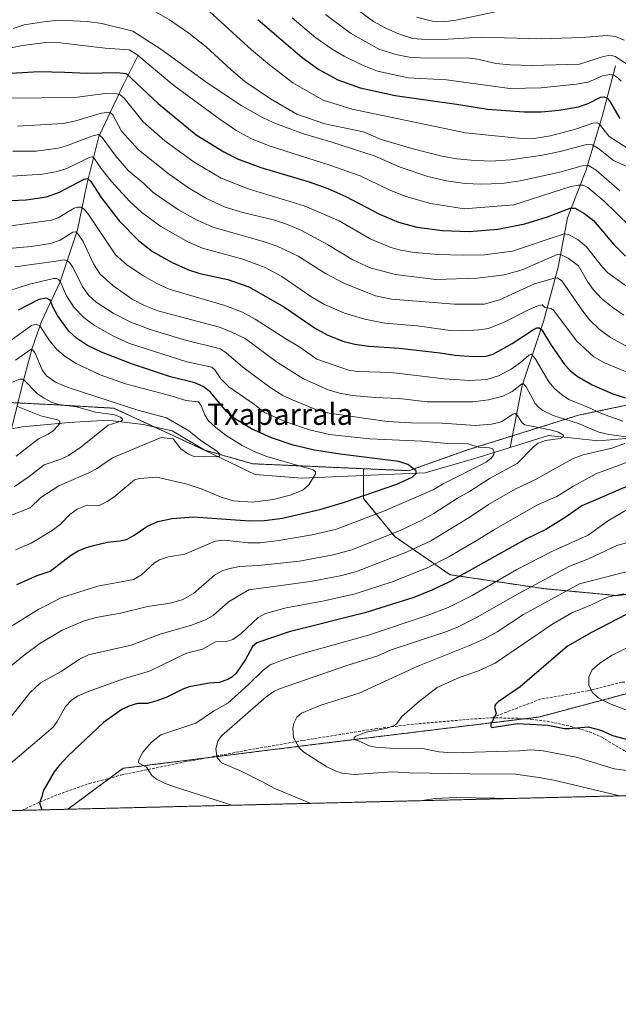
# Model space of a CAD drawing. Units: metres. Extents: x 664939 to 668396, y 4751233 to 4753629.
# Drawn here: x 667993 to 668218, y 4751233 to 4751603 of the extents above; entities that cross this region are included whole.
import ezdxf
from ezdxf.enums import TextEntityAlignment as Align

# ---------------------------------------------------------------- set-up
doc = ezdxf.new("R2010")
doc.units = ezdxf.units.M
doc.header["$MEASUREMENT"] = 0
doc.linetypes.add('TRAZOS', pattern=[0.75, 0.5, -0.25])
doc.linetypes.add('TRAZOSX2', pattern=[1.5, 1, -0.5])
for name, color, linetype, lineweight in [('Arbolado forestal', 92, 'TRAZOS', 0), ('Arbolado forestal CxS', 92, 'Continuous', 0), ('Comarca CxS', 133, 'Continuous', 0), ('Comunidad Autónoma CxS', 142, 'Continuous', 0), ('Corriente natural lineal', 142, 'Continuous', 13), ('Curva de nivel maestra', 36, 'Continuous', 30), ('Curva de nivel normal', 36, 'Continuous', 0), ('Municipio CxS', 142, 'Continuous', 0), ('Provincia CxS', 1, 'Continuous', 0), ('Senda', 19, 'TRAZOSX2', 0), ('Texto cartográfico', 19, 'Continuous', 0)]:
    doc.layers.add(name, color=color, linetype=linetype, lineweight=lineweight)
doc.styles.add('Arial', font='txt', dxfattribs={"height": 0.2})

# ---------------------------------------------------------------- blocks, each defined once
blk = doc.blocks.new('*U156')
at = {"layer": 'Arbolado forestal CxS', "color": 92, "linetype": 'Continuous', "lineweight": 0}
blk.add_polyline3d([(668382.23, 4751882.6, 1120.13), (668389.78, 4751575.29, 1073.99), (668370.2, 4751541.47, 1052.95), (668355.09, 4751542.88, 1052.34), (668331.64, 4751533.76, 1044.56), (668312.1, 4751512.92, 1031.93), (668295.16, 4751493.38, 1019.28), (668270.4, 4751477.74, 1014.42), (668233.92, 4751460.8, 1000.93), (668202.66, 4751454.29, 991.48), (668160.96, 4751441.26, 979.23), (668138.82, 4751433.45, 974.54), (668121.88, 4751434.2, 971.93), (668080.19, 4751436.05, 967.29), (668061.95, 4751441.26, 964.96), (668028.07, 4751456.9, 962.14), (668005.92, 4751458.2, 959.08), (667979.87, 4751459.5, 956.85)], dxfattribs=at)
blk = doc.blocks.new('*U163')
at = {"layer": 'Curva de nivel normal', "color": 36, "linetype": 'Continuous', "lineweight": 0}
blk.add_polyline3d([(668219.84, 4751595.08, 1065), (668216.54, 4751596.49, 1065), (668213.45, 4751596.85, 1065), (668203.81, 4751596.12, 1065), (668188.66, 4751595.57, 1065), (668165.74, 4751596.3, 1065), (668153.62, 4751595.51, 1065), (668145.42, 4751595.37, 1065), (668140.33, 4751595.79, 1065), (668135.05, 4751597.46, 1065), (668129.95, 4751599.76, 1065), (668125.68, 4751602.16, 1065), (668113, 4751611.46, 1065)], dxfattribs=at)
blk = doc.blocks.new('*U164')
at = {"layer": 'Curva de nivel normal', "color": 36, "linetype": 'Continuous', "lineweight": 0}
blk.add_polyline3d([(668059.73, 4751609.78, 1045), (668079.84, 4751591.53, 1045), (668086.55, 4751585.85, 1045), (668095.39, 4751579.06, 1045), (668106.75, 4751572.64, 1045), (668117.62, 4751569.23, 1045), (668160.16, 4751560.29, 1045), (668179.95, 4751558.25, 1045), (668185.89, 4751558.24, 1045), (668192.12, 4751559.21, 1045), (668201.46, 4751561.75, 1045), (668207.96, 4751563.92, 1045), (668209.59, 4751564.08, 1045), (668210.4, 4751563.64, 1045), (668214.19, 4751558.97, 1045), (668221.1, 4751554.42, 1045)], dxfattribs=at)
blk = doc.blocks.new('*U168')
at = {"layer": 'Curva de nivel normal', "color": 36, "linetype": 'Continuous', "lineweight": 0}
for points in [[(667990.1, 4751553.42, 1010), (667998.94, 4751553.45, 1010), (668007.13, 4751554.59, 1010), (668010.75, 4751555.6, 1010), (668019.86, 4751559.1, 1010), (668022.29, 4751559.74, 1010), (668023.69, 4751558.52, 1010), (668028.91, 4751551.38, 1010), (668033.49, 4751546.2, 1010), (668039.38, 4751541.34, 1010), (668042.9, 4751537.92, 1010), (668052.43, 4751531.41, 1010), (668059.09, 4751527.64, 1010), (668065.32, 4751524.91, 1010), (668083.82, 4751519.68, 1010), (668089.39, 4751517.72, 1010), (668097.3, 4751513.97, 1010), (668107.6, 4751507.44, 1010), (668114.76, 4751503.73, 1010), (668126.41, 4751499.14, 1010), (668132.45, 4751497.9, 1010), (668156.05, 4751495.94, 1010), (668167.17, 4751495.93, 1010), (668172.91, 4751497.54, 1010), (668186.11, 4751503.55, 1010), (668193.49, 4751505.79, 1010), (668194.7, 4751505.89, 1010), (668196.4, 4751504.68, 1010), (668204.25, 4751493.33, 1010), (668206.81, 4751490.11, 1010), (668210.42, 4751486.56, 1010), (668214.69, 4751483.42, 1010), (668221.24, 4751479.85, 1010)], [(668224.34, 4751407.34, 1010), (668217.03, 4751405.41, 1010), (668206.43, 4751400.37, 1010), (668199.04, 4751397.41, 1010), (668178.61, 4751386.46, 1010), (668164.82, 4751378.58, 1010), (668156.9, 4751374.55, 1010), (668152.47, 4751372.78, 1010), (668132.31, 4751366.13, 1010), (668127.29, 4751363.93, 1010), (668115.65, 4751360.26, 1010), (668090.28, 4751351.52, 1010), (668088.15, 4751350.48, 1010), (668085.32, 4751348.47, 1010), (668068.59, 4751333.88, 1010), (668067.1, 4751331.93, 1010), (668066.39, 4751328.99, 1010), (668066.85, 4751325.6, 1010), (668068.83, 4751323.63, 1010), (668075.73, 4751320.76, 1010), (668083.43, 4751316.91, 1010), (668088.62, 4751314.09, 1010), (668102.15, 4751308.52, 1010)], [(668143.96, 4751309.54, 1010), (668143.97, 4751309.54, 1010), (668148.78, 4751310.37, 1010), (668156.66, 4751310.71, 1010), (668178.3, 4751310.37, 1010)]]:
    blk.add_polyline3d(points, dxfattribs=at)
blk = doc.blocks.new('*U169')
at = {"layer": 'Curva de nivel normal', "color": 36, "linetype": 'Continuous', "lineweight": 0}
blk.add_polyline3d([(668107.62, 4751604.76, 1060), (668116.96, 4751597.8, 1060), (668127.69, 4751591.78, 1060), (668133.97, 4751589.74, 1060), (668139.08, 4751588.73, 1060), (668143.32, 4751588.44, 1060), (668161.66, 4751588.31, 1060), (668164.8, 4751587.92, 1060), (668171.64, 4751586.38, 1060), (668177.01, 4751585.83, 1060), (668185.12, 4751585.62, 1060), (668202.99, 4751586.1, 1060), (668212.06, 4751588.95, 1060), (668214.64, 4751589.42, 1060), (668216.46, 4751588.93, 1060), (668220.64, 4751586.17, 1060)], dxfattribs=at)
blk = doc.blocks.new('*U175')
at = {"layer": 'Curva de nivel normal', "color": 36, "linetype": 'Continuous', "lineweight": 0}
for points in [[(667988.35, 4751573.38, 1020), (668013.49, 4751573.61, 1020), (668024.9, 4751575.08, 1020), (668029.24, 4751574.96, 1020), (668030.51, 4751574.54, 1020), (668031.99, 4751573.31, 1020), (668039.05, 4751564.46, 1020), (668047.25, 4751557.26, 1020), (668058.33, 4751549.24, 1020), (668068.44, 4751543.31, 1020), (668078.89, 4751539.13, 1020), (668099.57, 4751532.89, 1020), (668112.68, 4751527.3, 1020), (668124.38, 4751520.52, 1020), (668132.13, 4751517.31, 1020), (668135.93, 4751516.2, 1020), (668141.08, 4751515.34, 1020), (668149.93, 4751514.64, 1020), (668159.33, 4751514.34, 1020), (668167.29, 4751514.46, 1020), (668177.84, 4751515.92, 1020), (668197.3, 4751522.44, 1020), (668198.88, 4751522.1, 1020), (668202.53, 4751520.18, 1020), (668205.6, 4751517.45, 1020), (668211.65, 4751509.84, 1020), (668213.66, 4751507.74, 1020), (668221.59, 4751502.06, 1020)], [(668219.68, 4751387.21, 1020), (668213.94, 4751386.12, 1020), (668211.31, 4751385, 1020), (668207.48, 4751383.07, 1020), (668200.15, 4751380.04, 1020), (668192.6, 4751375.69, 1020), (668171.36, 4751361.16, 1020), (668165.06, 4751358.34, 1020), (668157.77, 4751355.81, 1020), (668149.49, 4751352.06, 1020), (668142.86, 4751346.88, 1020), (668136.27, 4751341.18, 1020), (668134.37, 4751338.47, 1020), (668133.53, 4751337.79, 1020), (668130.21, 4751336.67, 1020), (668122.86, 4751335.28, 1020), (668118.97, 4751333.69, 1020), (668118.3, 4751332.97, 1020), (668118.44, 4751332.47, 1020), (668120.86, 4751331.68, 1020), (668124.02, 4751330.16, 1020), (668126.36, 4751329.58, 1020), (668135.68, 4751329.05, 1020), (668144.08, 4751329.07, 1020), (668150.28, 4751327.91, 1020), (668155.06, 4751327.44, 1020), (668180.52, 4751328.2, 1020), (668184.71, 4751328.61, 1020), (668189.4, 4751328.3, 1020), (668201.77, 4751325.91, 1020), (668216.03, 4751321.53, 1020), (668227.8, 4751320.02, 1020)]]:
    blk.add_polyline3d(points, dxfattribs=at)
blk = doc.blocks.new('*U177')
at = {"layer": 'Curva de nivel normal', "color": 36, "linetype": 'Continuous', "lineweight": 0}
for points in [[(667988.49, 4751516.89, 990), (667996.98, 4751517.63, 990), (668004.36, 4751518.76, 990), (668007.93, 4751520.02, 990), (668012.68, 4751523.02, 990), (668013.87, 4751523.16, 990), (668014.74, 4751522.3, 990), (668016.55, 4751519.45, 990), (668020.44, 4751511.11, 990), (668023.02, 4751507.28, 990), (668027.75, 4751502.94, 990), (668035, 4751497.9, 990), (668039.55, 4751495.5, 990), (668044.63, 4751493.5, 990), (668067.73, 4751487.3, 990), (668072.38, 4751485.52, 990), (668077.37, 4751483.02, 990), (668089.62, 4751474.11, 990), (668099.31, 4751467.89, 990), (668108.58, 4751463.81, 990), (668112.92, 4751462.59, 990), (668117.69, 4751461.71, 990), (668126.3, 4751460.88, 990), (668135.33, 4751460.51, 990), (668145.75, 4751459.36, 990), (668163.04, 4751459.33, 990), (668168.82, 4751460.09, 990), (668174.16, 4751461.48, 990), (668177.77, 4751463.12, 990), (668181.2, 4751465.99, 990), (668181.89, 4751466.24, 990), (668182.94, 4751464.99, 990), (668186.41, 4751458.64, 990), (668187.43, 4751457.44, 990), (668189.28, 4751456.04, 990), (668193.16, 4751454.17, 990), (668202.57, 4751451.2, 990), (668210.3, 4751447.96, 990), (668214.08, 4751447.05, 990), (668220.63, 4751446.19, 990)], [(668220.09, 4751443.63, 990), (668215.12, 4751441.85, 990), (668204.42, 4751439.34, 990), (668200.62, 4751438.06, 990), (668186.5, 4751430.16, 990), (668178.79, 4751426.5, 990), (668168.88, 4751420.72, 990), (668161.6, 4751415.86, 990), (668147.15, 4751407.12, 990), (668138.01, 4751402.79, 990), (668119.22, 4751395.59, 990), (668113.78, 4751394.04, 990), (668101.91, 4751391.83, 990), (668078.84, 4751388.65, 990), (668071.13, 4751384.15, 990), (668065.39, 4751379.07, 990), (668062.56, 4751377.48, 990), (668057.23, 4751375.46, 990), (668045.52, 4751372.06, 990), (668034.63, 4751367.93, 990), (668018.64, 4751364.34, 990), (668015.2, 4751362.61, 990), (668008.3, 4751358.07, 990), (668000.5, 4751353.76, 990), (667996.52, 4751350.02, 990), (667989.7, 4751341.26, 990)]]:
    blk.add_polyline3d(points, dxfattribs=at)
blk = doc.blocks.new('*U182')
at = {"layer": 'Curva de nivel normal', "color": 36, "linetype": 'Continuous', "lineweight": 0}
blk.add_polyline3d([(667989.49, 4751482.41, 970), (667997.13, 4751487.98, 970), (667998.86, 4751488.41, 970), (668000.31, 4751487.88, 970), (668003.94, 4751482.33, 970), (668006.62, 4751479.08, 970), (668009.78, 4751476.29, 970), (668013.91, 4751473.72, 970), (668023, 4751469.42, 970), (668032.44, 4751466.03, 970), (668050.55, 4751461.32, 970), (668055.13, 4751459.85, 970), (668059.82, 4751459.3, 970), (668060.77, 4751458.2, 970), (668062.27, 4751454.36, 970), (668063.56, 4751452.33, 970), (668066.37, 4751449.61, 970), (668070.25, 4751446.7, 970), (668076.27, 4751442.91, 970), (668080.85, 4751440.64, 970), (668085.51, 4751438.83, 970), (668092.43, 4751436.74, 970), (668102.97, 4751433.77, 970), (668103.83, 4751433, 970), (668103.85, 4751432.23, 970), (668101.34, 4751428.07, 970), (668099.1, 4751426.09, 970), (668094.37, 4751424.28, 970), (668087.97, 4751422.59, 970), (668080.21, 4751421.59, 970), (668073.08, 4751422.1, 970), (668068.8, 4751423.32, 970), (668061.28, 4751426.45, 970), (668055.7, 4751428.36, 970), (668044.24, 4751431.06, 970), (668037.77, 4751430.54, 970), (668035.88, 4751429.99, 970), (668028.08, 4751423.51, 970), (668025.65, 4751421.87, 970), (668022.57, 4751420.41, 970), (668018.09, 4751420.53, 970), (668014.3, 4751419.05, 970), (668011.61, 4751417, 970), (668008.06, 4751413.34, 970), (668004.97, 4751411.01, 970), (667997.04, 4751406.21, 970), (667991.2, 4751403.73, 970)], dxfattribs=at)
blk = doc.blocks.new('*U191')
at = {"layer": 'Curva de nivel normal', "color": 36, "linetype": 'Continuous', "lineweight": 0}
for points in [[(667991.96, 4751562.83, 1015), (668009.13, 4751563.86, 1015), (668013.78, 4751564.81, 1015), (668023.38, 4751567.65, 1015), (668026.61, 4751568.04, 1015), (668027.71, 4751567.06, 1015), (668030.95, 4751561, 1015), (668037.35, 4751553.88, 1015), (668049.05, 4751544.61, 1015), (668056.08, 4751539.7, 1015), (668062.95, 4751535.67, 1015), (668069.95, 4751532.45, 1015), (668076.52, 4751530.38, 1015), (668088.05, 4751527.7, 1015), (668093.36, 4751525.89, 1015), (668098.6, 4751523.63, 1015), (668108.37, 4751518.38, 1015), (668117.84, 4751512.6, 1015), (668124.41, 4751509.62, 1015), (668133.89, 4751507.11, 1015), (668149.07, 4751505.22, 1015), (668164.67, 4751505.7, 1015), (668174.85, 4751507.04, 1015), (668181.52, 4751508.86, 1015), (668194.57, 4751514.57, 1015), (668195.63, 4751514.73, 1015), (668198.78, 4751513.19, 1015), (668202.59, 4751510.41, 1015), (668206.03, 4751504.43, 1015), (668208.19, 4751501.46, 1015), (668211.32, 4751498.06, 1015), (668215.65, 4751494.57, 1015), (668219.64, 4751491.83, 1015)], [(668224.92, 4751396.57, 1015), (668202.96, 4751390.9, 1015), (668182.03, 4751379.38, 1015), (668172.04, 4751372.96, 1015), (668167.32, 4751370.31, 1015), (668161.72, 4751367.78, 1015), (668142.28, 4751360.07, 1015), (668120.19, 4751349.92, 1015), (668105.89, 4751345.45, 1015), (668098.57, 4751342.43, 1015), (668096.86, 4751340.94, 1015), (668095.75, 4751338.67, 1015), (668095.37, 4751336.67, 1015), (668095.61, 4751333.26, 1015), (668097.66, 4751329.43, 1015), (668099.47, 4751327.75, 1015), (668108.1, 4751322.25, 1015), (668111.52, 4751320.58, 1015), (668113.82, 4751319.86, 1015), (668118.4, 4751319.41, 1015), (668132.65, 4751320.41, 1015), (668139.03, 4751320.02, 1015), (668161.98, 4751319.64, 1015), (668178.98, 4751319.42, 1015), (668187.78, 4751318.24, 1015), (668193.38, 4751317.2, 1015), (668218.11, 4751311.34, 1015)]]:
    blk.add_polyline3d(points, dxfattribs=at)
blk = doc.blocks.new('*U192')
at = {"layer": 'Curva de nivel normal', "color": 36, "linetype": 'Continuous', "lineweight": 0}
blk.add_polyline3d([(668141.81, 4751603.81, 1070), (668147.77, 4751602.25, 1070), (668151.77, 4751601.96, 1070), (668156.57, 4751602.62, 1070), (668173.89, 4751606.28, 1070)], dxfattribs=at)
blk = doc.blocks.new('*U196')
at = {"layer": 'Curva de nivel normal', "color": 36, "linetype": 'Continuous', "lineweight": 0}
blk.add_polyline3d([(667983.95, 4751464.28, 960), (667992.81, 4751467.84, 960), (667994.06, 4751467.86, 960), (667999.3, 4751462.38, 960), (668001.63, 4751460.77, 960), (668004.98, 4751459.08, 960), (668007.4, 4751458.35, 960), (668014.08, 4751457.48, 960), (668021.21, 4751455.47, 960), (668028.33, 4751454.41, 960), (668030.54, 4751453.6, 960), (668031.47, 4751452.64, 960), (668030.81, 4751452.08, 960), (668026, 4751450.51, 960), (668015.67, 4751442.3, 960), (668011.01, 4751439.11, 960), (668008.54, 4751437.86, 960), (668001.97, 4751435.7, 960), (667996.35, 4751431.31, 960), (667990.6, 4751427.39, 960)], dxfattribs=at)
blk = doc.blocks.new('*U201')
at = {"layer": 'Curva de nivel normal', "color": 36, "linetype": 'Continuous', "lineweight": 0}
for points in [[(667979.41, 4751524.02, 995), (668004.66, 4751527.54, 995), (668007.18, 4751528.42, 995), (668013.15, 4751531.97, 995), (668014.39, 4751532.36, 995), (668015.76, 4751532.35, 995), (668016.89, 4751531.7, 995), (668018.61, 4751529.66, 995), (668028.74, 4751514.56, 995), (668032.84, 4751510.93, 995), (668038.94, 4751506.75, 995), (668043.97, 4751503.84, 995), (668048.89, 4751501.67, 995), (668069.83, 4751495.46, 995), (668076.41, 4751492.91, 995), (668081.23, 4751490.37, 995), (668092.7, 4751482.98, 995), (668097.94, 4751479.8, 995), (668104.35, 4751475.34, 995), (668116.23, 4751471.18, 995), (668119.62, 4751470.71, 995), (668132.21, 4751470.37, 995), (668152.16, 4751467.96, 995), (668161.69, 4751467.25, 995), (668168.15, 4751467.64, 995), (668172.63, 4751469.04, 995), (668177.39, 4751471.57, 995), (668180.9, 4751474.07, 995), (668184.03, 4751476.83, 995), (668185.01, 4751477.15, 995), (668186.34, 4751475.62, 995), (668191.47, 4751466.87, 995), (668193.54, 4751464.48, 995), (668196.36, 4751461.92, 995), (668199.29, 4751460.11, 995), (668205.91, 4751457.46, 995), (668211.21, 4751454.94, 995), (668219.33, 4751452.03, 995)], [(668222.69, 4751437.23, 995), (668209.14, 4751432.31, 995), (668200.44, 4751427.53, 995), (668194.46, 4751423.75, 995), (668187.24, 4751420.64, 995), (668171.04, 4751411.37, 995), (668163.98, 4751406.94, 995), (668153.97, 4751401.12, 995), (668145.59, 4751396.88, 995), (668132.58, 4751391.65, 995), (668118.73, 4751387.21, 995), (668107.11, 4751384.6, 995), (668092.82, 4751381.94, 995), (668085.08, 4751379.77, 995), (668082.34, 4751378.36, 995), (668075.96, 4751372.3, 995), (668072.81, 4751370.04, 995), (668070.46, 4751369.36, 995), (668066.29, 4751369.2, 995), (668061.45, 4751366.39, 995), (668055.35, 4751364.9, 995), (668041.46, 4751358.21, 995), (668032.14, 4751355.39, 995), (668018.2, 4751350.36, 995), (668014.66, 4751348.87, 995), (668012.16, 4751347.23, 995), (668009.97, 4751344.93, 995), (668006.8, 4751339.24, 995), (668005.31, 4751337.17, 995), (667989.25, 4751323.55, 995)]]:
    blk.add_polyline3d(points, dxfattribs=at)
blk = doc.blocks.new('*U204')
at = {"layer": 'Curva de nivel normal', "color": 36, "linetype": 'Continuous', "lineweight": 0}
for points in [[(667979.5, 4751590.17, 1030), (667993.8, 4751593.08, 1030), (668002.6, 4751594.27, 1030), (668008.08, 4751594.16, 1030), (668024.78, 4751592.16, 1030), (668033.79, 4751591.51, 1030), (668036.71, 4751589.79, 1030), (668050.59, 4751578.11, 1030), (668067.98, 4751565.38, 1030), (668074.33, 4751561.07, 1030), (668079.81, 4751558.09, 1030), (668086.79, 4751555.33, 1030), (668109.28, 4751548.21, 1030), (668120.59, 4751544.2, 1030), (668131.32, 4751539.01, 1030), (668137.76, 4751536.43, 1030), (668147.19, 4751533.83, 1030), (668159.63, 4751531.75, 1030), (668178.29, 4751533.29, 1030), (668199.76, 4751540.12, 1030), (668202.67, 4751540.69, 1030), (668204.37, 4751540.63, 1030), (668206.15, 4751539.75, 1030), (668212.21, 4751534.64, 1030), (668221.94, 4751525.27, 1030)], [(668229.65, 4751371.32, 1030), (668215.27, 4751364.22, 1030), (668210.59, 4751361.21, 1030), (668207.6, 4751358.51, 1030), (668206.49, 4751355.96, 1030), (668206.55, 4751352.96, 1030), (668207.75, 4751350.27, 1030), (668210.02, 4751348.15, 1030), (668214.49, 4751345.88, 1030), (668226.49, 4751341.21, 1030)]]:
    blk.add_polyline3d(points, dxfattribs=at)
blk = doc.blocks.new('*U209')
at = {"layer": 'Curva de nivel normal', "color": 36, "linetype": 'Continuous', "lineweight": 0}
blk.add_polyline3d([(668095.14, 4751603.56, 1055), (668103.93, 4751596, 1055), (668110.08, 4751591.74, 1055), (668114.58, 4751589.1, 1055), (668121.48, 4751585.71, 1055), (668127.16, 4751583.52, 1055), (668138.7, 4751580.99, 1055), (668153, 4751580.2, 1055), (668176.89, 4751576.96, 1055), (668188.65, 4751577.24, 1055), (668201.76, 4751578.54, 1055), (668206.3, 4751579.34, 1055), (668211.67, 4751581.68, 1055), (668214.43, 4751582.18, 1055), (668215.86, 4751581.91, 1055), (668217.3, 4751581.12, 1055), (668218.66, 4751579.74, 1055)], dxfattribs=at)
blk = doc.blocks.new('*U210')
at = {"layer": 'Curva de nivel normal', "color": 36, "linetype": 'Continuous', "lineweight": 0}
blk.add_polyline3d([(667990.3, 4751599.53, 1035), (667994.38, 4751600.86, 1035), (668000.88, 4751601.84, 1035), (668007.24, 4751602.56, 1035), (668018.24, 4751602.13, 1035), (668023.56, 4751601.41, 1035), (668035.21, 4751598.48, 1035), (668045.78, 4751591.78, 1035), (668063.55, 4751578.87, 1035), (668076.22, 4751570.46, 1035), (668083.88, 4751566.1, 1035), (668088.24, 4751564.02, 1035), (668099.35, 4751559.89, 1035), (668109.61, 4751556.98, 1035), (668125.89, 4751551.69, 1035), (668135.67, 4751547.38, 1035), (668146, 4751543.87, 1035), (668153.11, 4751542.25, 1035), (668160.04, 4751541.32, 1035), (668165.9, 4751541.06, 1035), (668173.89, 4751541.33, 1035), (668180.69, 4751542.31, 1035), (668195.57, 4751545.56, 1035), (668203.96, 4751547.87, 1035), (668206.34, 4751548.09, 1035), (668209.24, 4751546.24, 1035), (668218.1, 4751538.56, 1035)], dxfattribs=at)
blk = doc.blocks.new('*U212')
at = {"layer": 'Curva de nivel normal', "color": 36, "linetype": 'Continuous', "lineweight": 0}
blk.add_polyline3d([(667990.91, 4751510.02, 985), (668006.42, 4751512.14, 985), (668009.43, 4751512.59, 985), (668010.51, 4751512.28, 985), (668011.48, 4751511.57, 985), (668012.74, 4751509.81, 985), (668016.21, 4751502.77, 985), (668018.65, 4751499.2, 985), (668021.45, 4751496.76, 985), (668027.84, 4751492.62, 985), (668034.49, 4751489.25, 985), (668041.78, 4751486.51, 985), (668054.51, 4751482.6, 985), (668068.1, 4751479.25, 985), (668070.28, 4751477.74, 985), (668076.54, 4751472.3, 985), (668087.21, 4751464.49, 985), (668091.61, 4751461.73, 985), (668095.23, 4751460, 985), (668104.2, 4751456.29, 985), (668108.96, 4751455.04, 985), (668130.71, 4751451.96, 985), (668139.78, 4751451.44, 985), (668151.44, 4751451.26, 985), (668163.99, 4751450.42, 985), (668170.01, 4751450.93, 985), (668173.68, 4751451.75, 985), (668177.96, 4751454.67, 985), (668178.81, 4751454.88, 985), (668179.61, 4751454.35, 985), (668181.53, 4751451.45, 985), (668182.46, 4751450.69, 985), (668192.04, 4751448.83, 985), (668195.07, 4751447.86, 985), (668197.04, 4751446.73, 985), (668196.79, 4751446, 985), (668195.79, 4751445.55, 985), (668190.26, 4751444.84, 985), (668187.48, 4751443.75, 985), (668185.72, 4751442.4, 985), (668179.58, 4751436.15, 985), (668169.42, 4751430.63, 985), (668161.66, 4751425.6, 985), (668157.15, 4751423.12, 985), (668148.35, 4751417.36, 985), (668143.84, 4751414.82, 985), (668135.93, 4751411.13, 985), (668117.43, 4751403.72, 985), (668110.51, 4751401.81, 985), (668097.82, 4751399.48, 985), (668082.45, 4751397.79, 985), (668075.34, 4751397.42, 985), (668071.2, 4751396.65, 985), (668068.84, 4751395.83, 985), (668065.88, 4751394.2, 985), (668058.04, 4751387.31, 985), (668053.7, 4751384.93, 985), (668049.28, 4751383.72, 985), (668040.68, 4751382.45, 985), (668030.61, 4751379.98, 985), (668021.41, 4751378.32, 985), (668016.9, 4751377.1, 985), (668008.69, 4751373.61, 985), (668000.26, 4751368.52, 985), (667994.43, 4751364.19, 985), (667987.5, 4751358.48, 985)], dxfattribs=at)
blk = doc.blocks.new('*U214')
at = {"layer": 'Curva de nivel normal', "color": 36, "linetype": 'Continuous', "lineweight": 0}
for points in [[(668072.44, 4751307.8, 1005), (668050.84, 4751314.75, 1005), (668047.14, 4751316.12, 1005), (668044.18, 4751317.62, 1005), (668042.41, 4751319.04, 1005), (668040.36, 4751322.1, 1005), (668037.37, 4751323.68, 1005), (668037.47, 4751324.86, 1005), (668038.95, 4751327.75, 1005), (668042.27, 4751331.53, 1005), (668045.75, 4751334.19, 1005), (668058.86, 4751338.62, 1005), (668065.57, 4751343.16, 1005), (668070.86, 4751346.19, 1005), (668078.69, 4751353.14, 1005), (668084.13, 4751358.59, 1005), (668086.84, 4751360.49, 1005), (668092.66, 4751362.74, 1005), (668099.9, 4751365.03, 1005), (668123.78, 4751371.67, 1005), (668145.83, 4751379.02, 1005), (668153.68, 4751382.03, 1005), (668162.66, 4751386.58, 1005), (668179.5, 4751396.34, 1005), (668193.1, 4751403.33, 1005), (668206.24, 4751409.17, 1005), (668213.53, 4751414.46, 1005), (668228.8, 4751423.56, 1005)], [(668227.53, 4751467.65, 1005), (668212.34, 4751473.92, 1005), (668208.35, 4751476.22, 1005), (668201.97, 4751482.04, 1005), (668193.22, 4751493.77, 1005), (668192.35, 4751494.32, 1005), (668189.93, 4751494.72, 1005), (668189.04, 4751495.72, 1005), (668187.67, 4751495.47, 1005), (668184.4, 4751494.14, 1005), (668174.72, 4751489.23, 1005), (668168.83, 4751486.84, 1005), (668165.17, 4751486.28, 1005), (668159.53, 4751486.01, 1005), (668154.53, 4751486.09, 1005), (668151.75, 4751486.49, 1005), (668142.16, 4751487.9, 1005), (668129.83, 4751488.8, 1005), (668122.42, 4751490.36, 1005), (668114.77, 4751492.54, 1005), (668106.97, 4751495.95, 1005), (668102.13, 4751498.86, 1005), (668091.2, 4751506.35, 1005), (668084.88, 4751509.71, 1005), (668076.58, 4751512.83, 1005), (668061.42, 4751517.06, 1005), (668055.92, 4751519.39, 1005), (668045.74, 4751525.13, 1005), (668038.58, 4751530.37, 1005), (668034.06, 4751534.55, 1005), (668027.11, 4751542.13, 1005), (668023.3, 4751546.89, 1005), (668020.52, 4751550.96, 1005), (668019.96, 4751551.25, 1005), (668018.84, 4751551.1, 1005), (668010.43, 4751546.91, 1005), (668006.87, 4751545.79, 1005), (668001.3, 4751544.83, 1005), (667983.71, 4751543.63, 1005)]]:
    blk.add_polyline3d(points, dxfattribs=at)
blk = doc.blocks.new('*U218')
at = {"layer": 'Curva de nivel normal', "color": 36, "linetype": 'Continuous', "lineweight": 0}
blk.add_polyline3d([(667991.4, 4751438.9, 955), (667999.82, 4751445.42, 955), (668003.42, 4751447.14, 955), (668005.48, 4751448.58, 955), (668007.75, 4751451.22, 955), (668007.81, 4751452.01, 955), (668006.98, 4751452.56, 955), (668000.67, 4751454.1, 955), (667991.96, 4751457.51, 955)], dxfattribs=at)
blk = doc.blocks.new('*U222')
at = {"layer": 'Curva de nivel normal', "color": 36, "linetype": 'Continuous', "lineweight": 0}
blk.add_polyline3d([(667983.88, 4751499.46, 980), (667996.42, 4751503.52, 980), (668005.42, 4751505.56, 980), (668006.52, 4751505.57, 980), (668007.29, 4751505.2, 980), (668008, 4751504.29, 980), (668010.34, 4751499.09, 980), (668013.05, 4751494.89, 980), (668016.82, 4751491.01, 980), (668020.85, 4751488, 980), (668027.95, 4751483.91, 980), (668033.99, 4751481.26, 980), (668055.51, 4751474.26, 980), (668064.94, 4751472.32, 980), (668065.99, 4751471.34, 980), (668068.34, 4751467.93, 980), (668071.33, 4751464.97, 980), (668080.94, 4751458.26, 980), (668084.68, 4751455.33, 980), (668092.69, 4751451.85, 980), (668101.65, 4751448.8, 980), (668109.1, 4751447.09, 980), (668124.28, 4751445.35, 980), (668143.78, 4751444.48, 980), (668153.59, 4751443.63, 980), (668161.09, 4751443.5, 980), (668165.21, 4751442.26, 980), (668169.18, 4751442.05, 980), (668170.34, 4751441.7, 980), (668170.97, 4751440.58, 980), (668170.8, 4751439.42, 980), (668169.86, 4751438.12, 980), (668167.93, 4751436.68, 980), (668151.52, 4751428.32, 980), (668148.02, 4751426.23, 980), (668129.74, 4751418.36, 980), (668111.76, 4751411.45, 980), (668102.58, 4751409.34, 980), (668090.03, 4751407.23, 980), (668083.11, 4751406.4, 980), (668078.45, 4751406.4, 980), (668069.7, 4751407.4, 980), (668066.1, 4751407.03, 980), (668054.73, 4751402.04, 980), (668048.59, 4751401.09, 980), (668045.28, 4751399.98, 980), (668043.39, 4751398.79, 980), (668038.5, 4751394.31, 980), (668035.43, 4751392.58, 980), (668022.03, 4751390.13, 980), (668008.59, 4751385.85, 980), (667999.87, 4751381.49, 980), (667989.6, 4751375.06, 980)], dxfattribs=at)
blk = doc.blocks.new('*U233')
at = {"layer": 'Curva de nivel normal', "color": 36, "linetype": 'Continuous', "lineweight": 0}
blk.add_polyline3d([(667989, 4751416.46, 965), (667996.62, 4751419.45, 965), (668000.72, 4751423.38, 965), (668007.38, 4751427.8, 965), (668018.67, 4751432.6, 965), (668021.52, 4751434.13, 965), (668027.63, 4751438.27, 965), (668045.93, 4751445.91, 965), (668050.37, 4751445.35, 965), (668053.3, 4751441.6, 965), (668056.1, 4751439.7, 965), (668057.91, 4751438.93, 965), (668066.38, 4751438.59, 965), (668067.74, 4751438.95, 965), (668068, 4751439.51, 965), (668066.7, 4751440.85, 965), (668060.73, 4751444.81, 965), (668056.23, 4751448.45, 965), (668047.93, 4751453.29, 965), (668037.05, 4751456.13, 965), (668010.94, 4751464.7, 965), (668006.14, 4751466.73, 965), (668002.76, 4751469.04, 965), (668001.21, 4751471.31, 965), (667998.51, 4751477.56, 965), (667997.59, 4751478.87, 965), (667997, 4751479.13, 965), (667991.13, 4751474.97, 965)], dxfattribs=at)
blk = doc.blocks.new('*U234')
at = {"layer": 'Curva de nivel normal', "color": 36, "linetype": 'Continuous', "lineweight": 0}
blk.add_polyline3d([(668038.93, 4751608.55, 1040), (668048.94, 4751602.73, 1040), (668056.31, 4751597.68, 1040), (668062.79, 4751592.64, 1040), (668072.12, 4751583.93, 1040), (668077.34, 4751579.63, 1040), (668086.89, 4751573.09, 1040), (668096.82, 4751567.33, 1040), (668107.4, 4751563.68, 1040), (668121.89, 4751560.66, 1040), (668128.49, 4751557.87, 1040), (668140.05, 4751554.37, 1040), (668151.34, 4751551.55, 1040), (668156.94, 4751550.54, 1040), (668162.36, 4751549.99, 1040), (668169.75, 4751549.73, 1040), (668177.11, 4751550.16, 1040), (668189.13, 4751551.94, 1040), (668195.75, 4751553.3, 1040), (668205.68, 4751555.89, 1040), (668207.76, 4751555.77, 1040), (668210.1, 4751554.47, 1040), (668215.81, 4751549.98, 1040), (668222.17, 4751547.02, 1040)], dxfattribs=at)
blk = doc.blocks.new('*U240')
at = {"layer": 'Curva de nivel maestra', "color": 36, "linetype": 'Continuous', "lineweight": 30}
for points in [[(667983.49, 4751534.6, 1000), (667995.12, 4751535.15, 1000), (668002.79, 4751536.24, 1000), (668007.71, 4751538.05, 1000), (668016.91, 4751542.86, 1000), (668018.22, 4751543.19, 1000), (668019.46, 4751542.1, 1000), (668023.36, 4751536.08, 1000), (668030.07, 4751527.24, 1000), (668037.38, 4751519.86, 1000), (668042.67, 4751515.76, 1000), (668049.96, 4751511.62, 1000), (668056.15, 4751508.91, 1000), (668060.37, 4751507.54, 1000), (668070.88, 4751505.24, 1000), (668078.79, 4751502.54, 1000), (668092.24, 4751494.87, 1000), (668100.27, 4751489.31, 1000), (668103.45, 4751487.06, 1000), (668108.19, 4751484.49, 1000), (668114.08, 4751482.07, 1000), (668118.67, 4751480.9, 1000), (668123.87, 4751480.19, 1000), (668135.25, 4751479.42, 1000), (668150.62, 4751477.76, 1000), (668156.18, 4751476.86, 1000), (668163.31, 4751476.34, 1000), (668167.97, 4751476.47, 1000), (668170.52, 4751477.14, 1000), (668177.71, 4751481.16, 1000), (668185.7, 4751486.4, 1000), (668186.98, 4751487.05, 1000), (668187.87, 4751487.14, 1000), (668188.86, 4751486.3, 1000), (668192.14, 4751480.93, 1000), (668197.41, 4751473.37, 1000), (668199.5, 4751471.04, 1000), (668202.07, 4751468.97, 1000), (668207.77, 4751465.66, 1000), (668215.53, 4751462.34, 1000), (668220.31, 4751460.82, 1000)], [(668221.64, 4751427.94, 1000), (668203.85, 4751420.3, 1000), (668197.62, 4751415.87, 1000), (668190.41, 4751411.31, 1000), (668183.07, 4751407.91, 1000), (668172.39, 4751401.83, 1000), (668154.15, 4751391.73, 1000), (668147.6, 4751388.57, 1000), (668140.79, 4751385.8, 1000), (668122.35, 4751380.03, 1000), (668093.9, 4751372.98, 1000), (668081.79, 4751368.8, 1000), (668080.2, 4751367.42, 1000), (668077.59, 4751362.56, 1000), (668074, 4751357.4, 1000), (668072.43, 4751355.9, 1000), (668070.91, 4751355.04, 1000), (668067.63, 4751353.95, 1000), (668063.89, 4751353.65, 1000), (668056.43, 4751352.29, 1000), (668054.07, 4751351.44, 1000), (668048, 4751348.4, 1000), (668044.22, 4751346.98, 1000), (668040.68, 4751346.06, 1000), (668036.99, 4751345.98, 1000), (668034.14, 4751345.17, 1000), (668031.07, 4751343.73, 1000), (668024.17, 4751338.9, 1000), (668010.88, 4751326.35, 1000), (668007.51, 4751322.72, 1000), (668005.73, 4751320.34, 1000), (668001.5, 4751313.28, 1000), (668001.1, 4751310.93, 1000), (668000.18, 4751308.72, 1000), (668001.01, 4751306.07, 1000), (668001.01, 4751306.07, 1000)]]:
    blk.add_polyline3d(points, dxfattribs=at)
blk = doc.blocks.new('*U241')
at = {"layer": 'Curva de nivel maestra', "color": 36, "linetype": 'Continuous', "lineweight": 30}
for points in [[(667984.97, 4751582.49, 1025), (668000.06, 4751583.4, 1025), (668009.51, 4751583.08, 1025), (668018.19, 4751582.66, 1025), (668029.18, 4751583.01, 1025), (668032.74, 4751582.58, 1025), (668044.73, 4751571.27, 1025), (668059.08, 4751559.56, 1025), (668069.42, 4751553.15, 1025), (668074.54, 4751550.55, 1025), (668083.26, 4751547.31, 1025), (668101.42, 4751541.86, 1025), (668108.52, 4751539.36, 1025), (668115.21, 4751536.41, 1025), (668127.92, 4751529.8, 1025), (668135.04, 4751526.79, 1025), (668141.93, 4751524.86, 1025), (668151.56, 4751523.62, 1025), (668161.53, 4751523.32, 1025), (668172.32, 4751524.19, 1025), (668182.43, 4751526.2, 1025), (668190.6, 4751528.66, 1025), (668199.49, 4751532.04, 1025), (668201.41, 4751532.08, 1025), (668204.68, 4751530.14, 1025), (668208.23, 4751527.35, 1025), (668215.77, 4751518.48, 1025), (668220.3, 4751513.98, 1025)], [(668227.02, 4751382.78, 1025), (668207.5, 4751372.63, 1025), (668198.52, 4751367.58, 1025), (668180.69, 4751352.27, 1025), (668172.46, 4751346.61, 1025), (668171.43, 4751345.61, 1025), (668171.09, 4751344.54, 1025), (668171.74, 4751342.22, 1025), (668169.64, 4751338.17, 1025), (668169.64, 4751337.39, 1025), (668170.12, 4751337.05, 1025), (668179.78, 4751338.55, 1025), (668191.16, 4751337.87, 1025), (668197.35, 4751336.58, 1025), (668199.09, 4751336.64, 1025), (668206.32, 4751337.29, 1025), (668211.06, 4751336.05, 1025), (668215.41, 4751334.05, 1025), (668223.41, 4751331.93, 1025)]]:
    blk.add_polyline3d(points, dxfattribs=at)
blk = doc.blocks.new('*U242')
at = {"layer": 'Curva de nivel maestra', "color": 36, "linetype": 'Continuous', "lineweight": 30}
blk.add_polyline3d([(668082.12, 4751602.86, 1050), (668098.86, 4751588.62, 1050), (668105.15, 4751584.15, 1050), (668112.19, 4751580.21, 1050), (668120.64, 4751577.25, 1050), (668133.76, 4751574.3, 1050), (668157.69, 4751571.01, 1050), (668168.44, 4751569.15, 1050), (668182.23, 4751568.18, 1050), (668188.56, 4751568.22, 1050), (668195.24, 4751568.78, 1050), (668202.59, 4751570.06, 1050), (668206.2, 4751571.37, 1050), (668210.89, 4751573.68, 1050), (668212.23, 4751573.89, 1050), (668213.36, 4751573.31, 1050), (668214.28, 4751572.32, 1050), (668218.12, 4751565.65, 1050)], dxfattribs=at)
blk = doc.blocks.new('*U252')
at = {"layer": 'Curva de nivel maestra', "color": 36, "linetype": 'Continuous', "lineweight": 30}
blk.add_polyline3d([(667991.64, 4751390.73, 975), (667999.3, 4751394.14, 975), (668004.14, 4751395.75, 975), (668011.87, 4751401.55, 975), (668014.68, 4751403.32, 975), (668017.51, 4751404.53, 975), (668020.42, 4751405.33, 975), (668025.69, 4751406.6, 975), (668030.41, 4751407.09, 975), (668033.04, 4751407.77, 975), (668035.7, 4751409.21, 975), (668040.52, 4751412.53, 975), (668044.59, 4751414.33, 975), (668050.04, 4751415.51, 975), (668058, 4751416.16, 975), (668079.02, 4751414.58, 975), (668084.72, 4751414.76, 975), (668091.44, 4751415.66, 975), (668105.97, 4751419.03, 975), (668114.74, 4751421.64, 975), (668134.37, 4751428.33, 975), (668140.17, 4751431.02, 975), (668141.6, 4751432.36, 975), (668141.62, 4751433.43, 975), (668138.52, 4751435.82, 975), (668135.19, 4751436.88, 975), (668113.16, 4751439.65, 975), (668103.49, 4751441.2, 975), (668095.49, 4751442.98, 975), (668087.27, 4751445.76, 975), (668079.75, 4751449.2, 975), (668073.81, 4751452.76, 975), (668070.46, 4751455.69, 975), (668064.45, 4751462.93, 975), (668061.63, 4751465.07, 975), (668058.53, 4751466.49, 975), (668049.34, 4751468.7, 975), (668034.74, 4751473.63, 975), (668023.42, 4751477.9, 975), (668018.26, 4751480.4, 975), (668014.01, 4751483.17, 975), (668011.22, 4751485.86, 975), (668006.96, 4751491.67, 975), (668005.14, 4751495.03, 975), (668004.23, 4751497.42, 975), (668002.74, 4751498.21, 975), (667999.9, 4751497.75, 975), (667992.2, 4751493.66, 975)], dxfattribs=at)

msp = doc.modelspace()

# ---------------------------------------------------------------- linework, layer by layer
at = {"layer": 'Arbolado forestal', "color": 92, "linetype": 'TRAZOS', "lineweight": 0}
for points in [[(668121.88, 4751434.2, 971.93), (668138.81, 4751433.45, 974.54), (668160.96, 4751441.26, 979.22), (668177.79, 4751446.52, 981.97), (668202.66, 4751454.29, 991.48), (668233.92, 4751460.81, 1000.93), (668270.4, 4751477.74, 1014.42), (668295.16, 4751493.38, 1019.28), (668312.1, 4751512.92, 1031.93), (668331.64, 4751533.76, 1044.56), (668355.09, 4751542.88, 1052.34), (668370.2, 4751541.47, 1052.95), (668389.78, 4751575.29, 1073.99)], [(668121.88, 4751434.2, 971.93), (668138.81, 4751433.45, 974.54), (668160.96, 4751441.26, 979.22), (668177.79, 4751446.52, 981.97), (668202.66, 4751454.29, 991.48), (668233.92, 4751460.81, 1000.93), (668270.4, 4751477.74, 1014.42), (668295.16, 4751493.38, 1019.28), (668312.1, 4751512.92, 1031.93), (668331.64, 4751533.76, 1044.56), (668355.09, 4751542.88, 1052.34), (668370.2, 4751541.47, 1052.95), (668389.78, 4751575.29, 1073.99)], [(667833.4, 4751382.46, 932.01), (667876.94, 4751404.79, 936.64), (667912.12, 4751429.54, 946.91), (667931.66, 4751446.48, 952.72), (667956.41, 4751458.2, 957.66), (667979.87, 4751459.5, 956.85), (667992.11, 4751458.89, 954.67), (668005.92, 4751458.2, 959.08), (668028.07, 4751456.9, 962.14), (668043.39, 4751449.83, 963.24), (668061.95, 4751441.26, 964.96), (668062.36, 4751441.14, 965.02), (668080.19, 4751436.05, 967.29), (668121.88, 4751434.2, 971.93)], [(667833.4, 4751382.46, 932.01), (667876.94, 4751404.79, 936.64), (667912.12, 4751429.54, 946.91), (667931.66, 4751446.48, 952.72), (667956.41, 4751458.2, 957.66), (667979.87, 4751459.5, 956.85), (667992.11, 4751458.89, 954.67), (668005.92, 4751458.2, 959.08), (668028.07, 4751456.9, 962.14), (668043.39, 4751449.83, 963.24), (668061.95, 4751441.26, 964.96), (668062.36, 4751441.14, 965.02), (668080.19, 4751436.05, 967.29), (668121.88, 4751434.2, 971.93)], [(668300.8, 4751388.43, 1039.85), (668297.92, 4751392.5, 1039.52), (668293.85, 4751398.27, 1037.31), (668273.01, 4751402.18, 1029.24), (668237.83, 4751389.15, 1025.61), (668216.99, 4751386.54, 1020.1), (668189.63, 4751389.15, 1011.69), (668154.45, 4751394.36, 998.47), (668133.6, 4751408.69, 985.76), (668121.88, 4751423.02, 975.66), (668121.88, 4751431.59, 972.11), (668121.88, 4751434.2, 971.93)], [(668300.8, 4751388.43, 1039.85), (668297.92, 4751392.5, 1039.52), (668293.85, 4751398.27, 1037.31), (668273.01, 4751402.18, 1029.24), (668237.83, 4751389.15, 1025.61), (668216.99, 4751386.54, 1020.1), (668189.63, 4751389.15, 1011.69), (668154.45, 4751394.36, 998.47), (668133.6, 4751408.69, 985.76), (668121.88, 4751423.02, 975.66), (668121.88, 4751431.59, 972.11), (668121.88, 4751434.2, 971.93)], [(668010.86, 4751306.31, 1000.35), (668026.69, 4751318.04, 1003.14), (668031.63, 4751321.69, 1003.95), (668062.63, 4751325.56, 1009.13), (668106.02, 4751330.97, 1016.46), (668182.41, 4751340.3, 1025.04), (668187.67, 4751340.94, 1025.59), (668236.97, 4751354.06, 1034.37), (668266.33, 4751362.45, 1034.47)], [(668010.86, 4751306.31, 1000.35), (668026.69, 4751318.04, 1003.14), (668031.63, 4751321.69, 1003.95), (668062.63, 4751325.56, 1009.13), (668106.02, 4751330.97, 1016.46), (668182.41, 4751340.3, 1025.04), (668187.67, 4751340.94, 1025.59), (668236.97, 4751354.06, 1034.37), (668266.33, 4751362.45, 1034.47)], [(668258.42, 4751312.32, 1011.68), (668010.86, 4751306.31, 1000.35)], [(668010.86, 4751306.31, 1000.35), (667993.57, 4751305.89, 998.42), (667766.98, 4751300.38, 896.07)]]:
    msp.add_polyline3d(points, dxfattribs=at)
at = {"layer": 'Arbolado forestal CxS', "color": 92, "linetype": 'Continuous', "lineweight": 0}
for points in [[(667979.87, 4751459.5, 956.85), (668005.92, 4751458.2, 959.08), (668028.07, 4751456.9, 962.14), (668061.95, 4751441.26, 964.96), (668080.19, 4751436.05, 967.29), (668121.88, 4751434.2, 971.93), (668121.88, 4751434.2, 971.93), (668121.88, 4751423.02, 975.66), (668133.6, 4751408.69, 985.76), (668154.45, 4751394.36, 998.47), (668189.63, 4751389.15, 1011.69), (668216.99, 4751386.54, 1020.1), (668237.83, 4751389.15, 1025.61), (668273.01, 4751402.18, 1029.24), (668293.86, 4751398.27, 1037.31), (668300.8, 4751388.43, 1039.85), (668293.71, 4751378.42, 1037.42), (668266.33, 4751362.45, 1034.47), (668236.97, 4751354.06, 1034.37), (668187.67, 4751340.94, 1025.59), (668106.03, 4751330.97, 1016.46), (668031.63, 4751321.69, 1003.95), (668010.86, 4751306.3, 1000.35), (667766.98, 4751300.38, 896.07)], [(668237.83, 4751389.15, 1025.61), (668216.99, 4751386.54, 1020.1), (668189.63, 4751389.15, 1011.69), (668154.45, 4751394.36, 998.47), (668133.6, 4751408.69, 985.76), (668121.88, 4751423.02, 975.66), (668121.88, 4751434.2, 971.93), (668138.82, 4751433.45, 974.54), (668160.96, 4751441.26, 979.23), (668202.66, 4751454.29, 991.48), (668233.92, 4751460.8, 1000.93)]]:
    msp.add_polyline3d(points, dxfattribs=at)
msp.add_polyline3d([(668258.42, 4751312.32, 1011.68), (668010.86, 4751306.3, 1000.35), (668031.63, 4751321.69, 1003.95), (668106.03, 4751330.97, 1016.46), (668187.67, 4751340.94, 1025.59), (668236.97, 4751354.06, 1034.37), (668266.33, 4751362.45, 1034.47), (668250.6, 4751335.69, 1024.7), (668249.51, 4751334.74, 1024.49), (668255.99, 4751319, 1015.26), (668258.42, 4751312.32, 1011.68)], close=True, dxfattribs=at)
at = {"layer": 'Comarca CxS', "color": 133, "linetype": 'Continuous', "lineweight": 0}
msp.add_polyline3d([(668396.16, 4751315.66, 1033.95), (664994.21, 4751233.06, 1114.44), (664938.53, 4753546.4, 976.24), (668339.3, 4753629.03, 1117.41), (668396.16, 4751315.66, 1033.95)], close=True, dxfattribs=at)
at = {"layer": 'Comunidad Autónoma CxS', "color": 142, "linetype": 'Continuous', "lineweight": 0}
msp.add_polyline3d([(668396.16, 4751315.66, 1033.95), (664994.21, 4751233.06, 1114.44), (664938.53, 4753546.4, 976.24), (668339.3, 4753629.03, 1117.41), (668396.16, 4751315.66, 1033.95)], close=True, dxfattribs=at)
at = {"layer": 'Corriente natural lineal', "color": 142, "linetype": 'Continuous', "lineweight": 13}
for points in [[(668036.97, 4751588.92, 1028.92), (668031.47, 4751577.92, 1021.3), (668022.47, 4751558.92, 1009.48), (668017.97, 4751540.92, 998.73), (668014.47, 4751523.92, 990.79), (668007.97, 4751504.42, 979.66), (668000.97, 4751489.42, 970.5), (667997.47, 4751479.42, 965.2), (667993.97, 4751466.42, 959.12), (667989.71, 4751449.16, 950.69)], [(668216.47, 4751585.42, 1056.74), (668211.47, 4751566.42, 1046.08), (668205.47, 4751546.42, 1032.87), (668198.47, 4751528.42, 1022.94), (668194.97, 4751509.92, 1012.1), (668189.47, 4751489.42, 1001.87), (668181.47, 4751465.42, 988.99), (668176.94, 4751442.14, 981.44)], [(668390.7, 4751537.88, 1053.3), (668379.98, 4751531.35, 1049.5), (668369.04, 4751531.35, 1046.19), (668360.98, 4751527.89, 1041.69), (668320.67, 4751501.4, 1021.54), (668306.27, 4751491.61, 1015.47), (668296.49, 4751482.98, 1011.59), (668283.24, 4751468.01, 1005.42), (668267.98, 4751457.35, 1000.95), (668249.85, 4751449.01, 996.9), (668233.43, 4751446.7, 994.01), (668210.11, 4751444.69, 988.22), (668191.4, 4751446.7, 984.41), (668176.94, 4751442.14, 981.44)], [(668176.94, 4751442.14, 981.44), (668164.91, 4751438.35, 979.19), (668145.05, 4751432.6, 975.75), (668098.7, 4751430.58, 969.09), (668081.13, 4751432.02, 966.66), (668062.71, 4751440.94, 965.05), (668050.04, 4751448.43, 963.56), (668039.1, 4751450.73, 962.48), (668025.86, 4751452.46, 958.99), (668011.34, 4751451.51, 955.62), (667993.61, 4751449.87, 951.8), (667989.71, 4751449.16, 950.69)]]:
    msp.add_polyline3d(points, dxfattribs=at)
at = {"layer": 'Municipio CxS', "color": 142, "linetype": 'Continuous', "lineweight": 0}
msp.add_polyline3d([(668396.16, 4751315.66, 1033.95), (664994.21, 4751233.06, 1114.44), (664938.53, 4753546.4, 976.24), (668339.3, 4753629.03, 1117.41), (668396.16, 4751315.66, 1033.95)], close=True, dxfattribs=at)
at = {"layer": 'Provincia CxS', "color": 1, "linetype": 'Continuous', "lineweight": 0}
msp.add_polyline3d([(668396.16, 4751315.66, 1033.95), (664994.21, 4751233.06, 1114.44), (664938.53, 4753546.4, 976.24), (668339.3, 4753629.03, 1117.41), (668396.16, 4751315.66, 1033.95)], close=True, dxfattribs=at)
at = {"layer": 'Senda', "color": 19, "linetype": 'TRAZOSX2', "lineweight": 0}
for points in [[(668295.04, 4751388.1, 1039.1), (668289.49, 4751386.12, 1038.69), (668281.55, 4751382.94, 1038.05), (668275.6, 4751379.37, 1037.26), (668261.71, 4751372.23, 1036.03), (668254.16, 4751368.66, 1035.35), (668246.23, 4751361.91, 1034.73), (668233.92, 4751357.15, 1034.23), (668227.57, 4751354.37, 1033.95), (668218.84, 4751353.97, 1032.53), (668206.14, 4751350.8, 1029.62), (668188.28, 4751347.62, 1026.52), (668169.98, 4751340.64, 1024.79)], [(667993.57, 4751305.89, 998.42), (667993.58, 4751305.89, 998.42), (668000.24, 4751309, 999.74), (668007.26, 4751311.89, 1000.66), (668018.89, 4751315.94, 1002.28), (668030.73, 4751319.12, 1003.56), (668054.68, 4751324.06, 1007.75), (668066.61, 4751326.31, 1009.8), (668077.18, 4751328.3, 1011.8), (668096.56, 4751331.69, 1014.87), (668099.1, 4751332.13, 1015.24), (668126.27, 4751336.51, 1019.46), (668141.19, 4751338.32, 1020.93), (668163.57, 4751340.25, 1024.16), (668169.98, 4751340.64, 1024.79)], [(668169.98, 4751340.64, 1024.79), (668179.89, 4751340.49, 1025.05), (668184.84, 4751340.11, 1025.23), (668192.18, 4751339.14, 1025.1), (668199.48, 4751337.46, 1024.72), (668206.76, 4751335.37, 1024.74), (668211.38, 4751333.35, 1024.11), (668220.16, 4751328.1, 1022.86), (668224.75, 4751326.4, 1022.29), (668238.29, 4751325.82, 1022.04), (668238.84, 4751326.39, 1022.17), (668247.64, 4751328.33, 1021.66), (668259.76, 4751331.36, 1021.27), (668273.02, 4751334.38, 1021.01), (668283.26, 4751335.54, 1020.02), (668290.77, 4751335.34, 1019.68), (668296.53, 4751334.68, 1018.94), (668306.11, 4751332.45, 1016.98), (668312.42, 4751329.98, 1016.28), (668317.27, 4751326.91, 1014.98), (668322.72, 4751322.12, 1013.02), (668328.47, 4751316.16, 1010.91), (668329.86, 4751314.05, 1010.35)]]:
    msp.add_polyline3d(points, dxfattribs=at)

# ---------------------------------------------------------------- block references
at = {"layer": 'Arbolado forestal CxS', "color": 92, "linetype": 'Continuous', "lineweight": 0}
msp.add_blockref('*U156', (0, 0), dxfattribs=at)
at = {"layer": 'Curva de nivel maestra', "color": 36, "linetype": 'Continuous', "lineweight": 30}
for name in ['*U241', '*U242', '*U252', '*U240']:
    msp.add_blockref(name, (0, 0), dxfattribs=at)
at = {"layer": 'Curva de nivel normal', "color": 36, "linetype": 'Continuous', "lineweight": 0}
for name in ['*U163', '*U192', '*U175', '*U204', '*U210', '*U234', '*U164', '*U209', '*U169', '*U222', '*U212', '*U177', '*U201', '*U214', '*U168', '*U191', '*U182', '*U233', '*U196', '*U218']:
    msp.add_blockref(name, (0, 0), dxfattribs=at)

# ---------------------------------------------------------------- texts
at = {"layer": 'Texto cartográfico', "color": 19, "linetype": 'Continuous', "lineweight": 0, "style": 'Arial'}
msp.add_text('Txaparrala', height=8, dxfattribs=at).set_placement((668090.52, 4751454.65), align=Align.MIDDLE_CENTER)

doc.saveas('drawing.dxf')
